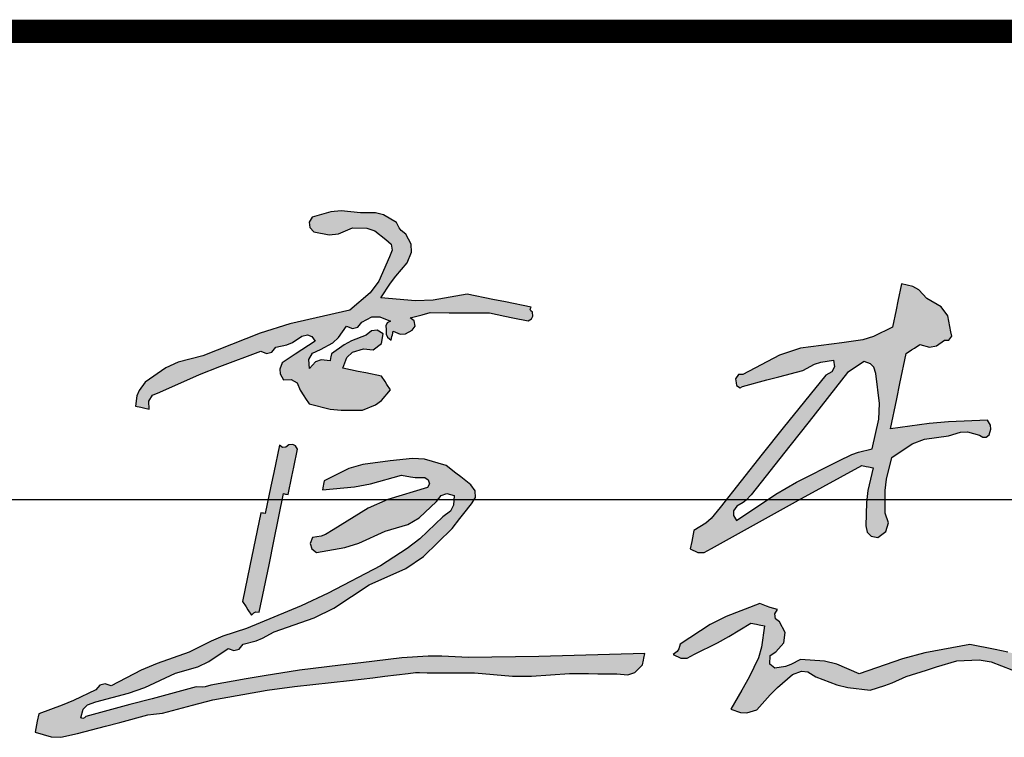
# Paper-space layout '05大样A3' of a CAD drawing. Extents: x 500 to 4453, y 0 to 297.
# Drawn here: x 2975 to 2990, y 175 to 185 of the extents above; entities that cross this region are included whole.
import ezdxf

# ---------------------------------------------------------------- set-up
doc = ezdxf.new("R2010")
doc.units = 0
doc.layers.get('0').update_dxf_attribs({"linetype": 'CONTINUOUS'})
doc.layers.add('公用-图框', color=4, linetype='CONTINUOUS')

# ---------------------------------------------------------------- blocks, each defined once
blk = doc.blocks.new('孟杰')
h = blk.add_hatch(color=256)
h.dxf.hatch_style = 1
h.paths.add_polyline_path([(0.658002, 1.400747), (0.684817, 1.422241), (0.707578, 1.427931), (0.741354, 1.421585), (0.732824, 1.413939), (0.730479, 1.404561), (0.734408, 1.393801), (0.736943, 1.380142), (0.742844, 1.372274), (0.755246, 1.366016), (0.755246, 1.37713), (0.755246, 1.382687), (0.755246, 1.393801), (0.777729, 1.389389), (0.793053, 1.39322), (0.810814, 1.407693), (0.816273, 1.421623), (0.810483, 1.4361), (0.796922, 1.442423), (0.81915, 1.453536), (0.830263, 1.459093), (0.852491, 1.470207), (0.908059, 1.481321), (0.935843, 1.486877), (0.991411, 1.497991), (1.005303, 1.500769), (1.012249, 1.502159), (1.026141, 1.504937), (1.073374, 1.504937), (1.096991, 1.504937), (1.144224, 1.504937), (1.152754, 1.512583), (1.155099, 1.52196), (1.15117, 1.532721), (1.145739, 1.535739), (1.143379, 1.540458), (1.144224, 1.546613), (1.066428, 1.546613), (1.027531, 1.546613), (0.949735, 1.546613), (0.854047, 1.508225), (0.802174, 1.495257), (0.699678, 1.484099), (0.718989, 1.532598), (0.730185, 1.556389), (0.755246, 1.602181), (0.761593, 1.635957), (0.755903, 1.658718), (0.734408, 1.685534), (0.718273, 1.693027), (0.710531, 1.699221), (0.699678, 1.713318), (0.657577, 1.727858), (0.632126, 1.729448), (0.588542, 1.720264), (0.530797, 1.714668), (0.50091, 1.705702), (0.449621, 1.678588), (0.444208, 1.66187), (0.449152, 1.647038), (0.463513, 1.636912), (0.510087, 1.636721), (0.536471, 1.644966), (0.57465, 1.671642), (0.616008, 1.67921), (0.640909, 1.67589), (0.67884, 1.65775), (0.696779, 1.646528), (0.703923, 1.629857), (0.699678, 1.609127), (0.683321, 1.531265), (0.664965, 1.491493), (0.616326, 1.428531), (0.448784, 1.352351), (0.367245, 1.307364), (0.213456, 1.206258), (0.145434, 1.173312), (0.112945, 1.149684), (0.060644, 1.095121), (0.047981, 1.066756), (0.044884, 1.049723), (0.046752, 1.018715), (0.063422, 1.018715), (0.071757, 1.018715), (0.088428, 1.018715), (0.08263, 1.041735), (0.089762, 1.060752), (0.109266, 1.074283), (0.215265, 1.149941), (0.269554, 1.186134), (0.380161, 1.25488), (0.398524, 1.251692), (0.413369, 1.259115), (0.421837, 1.275718), (0.452892, 1.289349), (0.46786, 1.299827), (0.491297, 1.32434), (0.506701, 1.331294), (0.520658, 1.328968), (0.532973, 1.317394), (0.499632, 1.284053), (0.482962, 1.267383), (0.449621, 1.234042), (0.446365, 1.214079), (0.450202, 1.20065), (0.463513, 1.18542), (0.486533, 1.191217), (0.505549, 1.184086), (0.519081, 1.164582), (0.532973, 1.15069), (0.539919, 1.143744), (0.553811, 1.129852), (0.617918, 1.127637), (0.650808, 1.130497), (0.71357, 1.143744), (0.747865, 1.166763), (0.763374, 1.183823), (0.78303, 1.22015), (0.769138, 1.234042), (0.762192, 1.240988), (0.7483, 1.25488), (0.701067, 1.25488), (0.677451, 1.25488), (0.630218, 1.25488), (0.635948, 1.288307), (0.649393, 1.307514), (0.67884, 1.32434), (0.708254, 1.32701), (0.728721, 1.3504), (0.727462, 1.379909), (0.708374, 1.386599), (0.691512, 1.381782), (0.67884, 1.366016), (0.639283, 1.340057), (0.620691, 1.324325), (0.588542, 1.28961), (0.588542, 1.281275), (0.588542, 1.277107), (0.588542, 1.268772), (0.562436, 1.266415), (0.546532, 1.256474), (0.532973, 1.234042), (0.525734, 1.259387), (0.532813, 1.280625), (0.553811, 1.296556), (0.585683, 1.32341), (0.59947, 1.341793), (0.616326, 1.379909), (0.634689, 1.376721), (0.649534, 1.384143)])
h.paths.add_polyline_path([(0.546865, 0.935363), (0.546865, 0.990931), (0.53922, 0.999462), (0.529842, 1.001806), (0.519081, 0.997877), (0.511785, 0.989046), (0.501891, 0.986572), (0.491297, 0.990931), (0.491297, 0.907579), (0.491297, 0.865903), (0.491297, 0.78255), (0.48574, 0.78255), (0.482962, 0.78255), (0.477405, 0.78255), (0.477405, 0.674192), (0.477405, 0.620013), (0.477405, 0.511655), (0.491297, 0.497763), (0.498243, 0.490817), (0.512135, 0.476925), (0.517191, 0.485574), (0.523046, 0.489477), (0.532973, 0.490817), (0.532973, 0.635295), (0.532973, 0.707533), (0.532973, 0.852011), (0.53853, 0.852011), (0.541309, 0.852011), (0.546865, 0.852011), (0.546865, 0.907579)], flags=17)
h.paths.add_polyline_path([(1.024752, 1.015937), (0.991411, 1.032607), (0.924383, 1.037415), (0.888489, 1.032928), (0.824707, 1.011769), (0.747059, 0.985269), (0.708976, 0.964763), (0.64411, 0.914525), (0.64411, 0.903411), (0.64411, 0.897854), (0.64411, 0.886741), (0.735884, 0.914793), (0.781046, 0.93314), (0.866383, 0.977039), (0.894304, 0.977304), (0.908422, 0.978716), (0.935843, 0.983985), (0.947553, 0.979831), (0.953438, 0.968062), (0.949735, 0.956201), (0.840954, 0.897981), (0.789147, 0.860565), (0.699678, 0.775604), (0.680319, 0.757933), (0.668477, 0.750532), (0.64411, 0.740874), (0.640922, 0.722511), (0.648344, 0.707666), (0.664948, 0.699198), (0.744464, 0.731473), (0.783079, 0.752926), (0.852491, 0.803388), (0.914944, 0.836814), (0.944328, 0.863104), (0.984465, 0.921471), (0.994551, 0.941472), (1.010735, 0.95072), (1.033087, 0.949255), (1.037048, 0.920519), (1.031374, 0.901605), (1.012249, 0.879795), (0.958056, 0.80222), (0.926971, 0.765483), (0.859437, 0.699198), (0.722884, 0.587041), (0.651718, 0.534016), (0.505189, 0.435249), (0.441116, 0.398265), (0.41021, 0.377193), (0.352377, 0.331059), (0.26495, 0.279014), (0.222821, 0.249524), (0.143996, 0.185192), (0.125632, 0.18838), (0.110788, 0.180957), (0.10232, 0.164354), (0.043038, 0.120095), (0.012363, 0.09918), (-0.050493, 0.060163), (-0.050493, 0.037936), (-0.050493, 0.026823), (-0.050493, 0.004595), (0, 0), (0.028263, 0.004711), (0.074536, 0.025433), (0.152331, 0.064331), (0.191229, 0.08378), (0.269024, 0.122678), (0.285695, 0.128235), (0.29403, 0.131013), (0.310701, 0.13657), (0.366269, 0.164354), (0.394053, 0.178246), (0.449621, 0.20603), (0.603373, 0.2665), (0.681325, 0.29434), (0.838599, 0.344951), (0.90528, 0.367178), (0.938621, 0.378292), (1.005303, 0.400519), (1.026946, 0.408038), (1.038237, 0.410861), (1.060871, 0.414411), (1.11644, 0.425524), (1.144224, 0.431081), (1.199792, 0.442195), (1.312285, 0.456008), (1.368481, 0.467247), (1.477633, 0.497763), (1.533201, 0.508877), (1.560985, 0.514434), (1.616554, 0.525547), (1.648814, 0.528568), (1.668167, 0.54018), (1.686014, 0.567223), (1.686014, 0.581115), (1.686014, 0.588062), (1.686014, 0.601954), (1.480821, 0.552971), (1.378005, 0.529351), (1.172008, 0.483871), (1.093359, 0.471857), (1.054185, 0.463463), (0.977519, 0.442195), (0.860826, 0.403297), (0.802479, 0.383848), (0.685786, 0.344951), (0.585511, 0.306709), (0.535495, 0.287258), (0.435729, 0.247706), (0.420327, 0.239246), (0.41145, 0.236287), (0.394053, 0.233814), (0.271803, 0.172689), (0.210678, 0.142127), (0.088428, 0.081002), (0.08541, 0.075571), (0.080691, 0.073211), (0.074536, 0.074056), (0.076893, 0.100161), (0.086833, 0.116065), (0.109266, 0.129624), (0.199724, 0.174597), (0.243463, 0.201405), (0.324593, 0.261598), (0.386293, 0.2935), (0.415611, 0.315488), (0.463513, 0.365789), (0.481877, 0.362601), (0.496721, 0.370023), (0.505189, 0.386627), (0.540923, 0.404758), (0.558061, 0.416183), (0.588542, 0.442195), (0.697214, 0.507363), (0.748685, 0.547396), (0.838599, 0.636684), (0.935892, 0.706685), (0.980205, 0.752475), (1.046979, 0.852011), (1.06365, 0.885351), (1.071985, 0.902022), (1.088656, 0.935363), (1.096746, 0.956798), (1.091989, 0.975825), (1.074763, 0.990931), (1.041423, 1.007602)])
h.paths.add_polyline_path([(2.13056, 0.629738), (2.15462, 0.643906), (2.17363, 0.645807), (2.20002, 0.636684), (2.265872, 0.625838), (2.300198, 0.624407), (2.366724, 0.629738), (2.407034, 0.652398), (2.426619, 0.664988), (2.463969, 0.692252), (2.519579, 0.722739), (2.547363, 0.73802), (2.602889, 0.768658), (2.667749, 0.784388), (2.703651, 0.785884), (2.769594, 0.775604), (2.783486, 0.761712), (2.790432, 0.754766), (2.804324, 0.740874), (2.853542, 0.739623), (2.881703, 0.747906), (2.922407, 0.775604), (3.005574, 0.853598), (3.04725, 0.892496), (3.130787, 0.970093), (3.1308, 0.996451), (3.125774, 1.011528), (3.109949, 1.032607), (3.098905, 1.087138), (3.097453, 1.116168), (3.103003, 1.171528), (3.124583, 1.197095), (3.126999, 1.226094), (3.109949, 1.25488), (3.096057, 1.240988), (3.089111, 1.234042), (3.075219, 1.22015), (3.059749, 1.151923), (3.055492, 1.116449), (3.054381, 1.046499), (3.072279, 1.015004), (3.06994, 0.984589), (3.047435, 0.956201), (2.979463, 0.902649), (2.947174, 0.873167), (2.887676, 0.810334), (2.864015, 0.800522), (2.842441, 0.805316), (2.825162, 0.824226), (2.747367, 0.824226), (2.708469, 0.824226), (2.630673, 0.824226), (2.504168, 0.77248), (2.442349, 0.741571), (2.325048, 0.671414), (2.254246, 0.686013), (2.216166, 0.687478), (2.144452, 0.67836), (2.119811, 0.657319), (2.105152, 0.648524), (2.074991, 0.636684), (2.057757, 0.646115), (2.054141, 0.671426), (2.068045, 0.685306), (2.086133, 0.716693), (2.083775, 0.747353), (2.061099, 0.775604), (2.047539, 0.781927), (2.041748, 0.796404), (2.047207, 0.810334), (2.024856, 0.811812), (2.013666, 0.813211), (1.991639, 0.81728), (1.901817, 0.759608), (1.859241, 0.725547), (1.783258, 0.650576), (1.782294, 0.635645), (1.778966, 0.627323), (1.769366, 0.615846), (1.79421, 0.609607), (1.812017, 0.613564), (1.83188, 0.629738), (1.892405, 0.67709), (1.921695, 0.702196), (1.977747, 0.754766), (1.994417, 0.754766), (2.002753, 0.754766), (2.019423, 0.754766), (2.0234, 0.690745), (2.020499, 0.657381), (2.005531, 0.595008), (1.991639, 0.553331), (1.984693, 0.532493), (1.970801, 0.490817), (2.001543, 0.486362), (2.020001, 0.489718), (2.047207, 0.504709), (2.077537, 0.556602), (2.094324, 0.581782)])
h.paths.add_polyline_path([(2.206966, 1.282664), (2.220858, 1.282664), (2.227804, 1.282664), (2.241696, 1.282664), (2.239944, 1.213004), (2.242783, 1.177509), (2.255588, 1.109014), (2.263214, 1.090486), (2.277229, 1.081143), (2.297264, 1.081229), (2.317511, 1.104291), (2.319967, 1.131301), (2.30421, 1.157636), (2.290716, 1.223174), (2.287858, 1.257473), (2.290318, 1.32434), (2.341102, 1.376016), (2.374811, 1.397467), (2.443131, 1.421585), (2.475473, 1.439698), (2.49642, 1.444532), (2.533429, 1.442423), (2.54419, 1.438494), (2.553567, 1.440838), (2.561213, 1.449369), (2.563197, 1.466829), (2.559384, 1.478267), (2.547321, 1.491045), (2.43486, 1.46249), (2.379088, 1.445759), (2.26948, 1.407693), (2.26948, 1.49938), (2.26948, 1.545224), (2.26948, 1.636912), (2.283372, 1.650804), (2.290318, 1.65775), (2.30421, 1.671642), (2.33408, 1.66983), (2.35329, 1.677514), (2.37367, 1.699426), (2.38583, 1.701981), (2.392814, 1.715949), (2.387563, 1.72721), (2.368498, 1.772517), (2.34395, 1.795178), (2.297264, 1.810562), (2.268493, 1.830746), (2.249039, 1.837231), (2.213912, 1.838346), (2.213912, 1.785557), (2.213912, 1.759162), (2.213912, 1.706372), (2.164045, 1.66719), (2.134785, 1.651097), (2.074991, 1.629966), (1.95752, 1.589), (1.899914, 1.556505), (1.804096, 1.477153), (1.791936, 1.474597), (1.784953, 1.46063), (1.790204, 1.449369), (1.79237, 1.440854), (1.804201, 1.43691), (1.811042, 1.442423), (1.877724, 1.475764), (1.911065, 1.492434), (1.977747, 1.525775), (2.007398, 1.550488), (2.024993, 1.560752), (2.061099, 1.574397), (2.06779, 1.555309), (2.062973, 1.538448), (2.047207, 1.525775), (1.954434, 1.345734), (1.908587, 1.255429), (1.817988, 1.074283), (1.798737, 1.03732), (1.785568, 1.019762), (1.755474, 0.990931), (1.755474, 0.968704), (1.755474, 0.95759), (1.755474, 0.935363), (1.780318, 0.929124), (1.798125, 0.933081), (1.817988, 0.949255), (1.973383, 1.082847), (2.051179, 1.149529)])
h.paths.add_polyline_path([(2.026587, 1.194528), (1.973436, 1.146973), (1.873557, 1.046499), (1.861983, 1.058815), (1.859657, 1.072772), (1.866611, 1.088175), (1.882407, 1.103053), (1.889555, 1.111631), (1.901341, 1.129852), (1.984693, 1.296556), (2.026369, 1.379909), (2.109721, 1.546613), (2.126392, 1.563284), (2.134727, 1.571619), (2.151398, 1.588289), (2.171253, 1.58561), (2.182963, 1.577803), (2.193074, 1.560505), (2.221568, 1.475148), (2.228902, 1.428214), (2.227804, 1.338232), (2.189566, 1.319888), (2.171114, 1.308532), (2.137506, 1.282664)], flags=16)
for points in [[(1.780318, 0.929124), (1.798125, 0.933081), (1.817988, 0.949255), (1.973383, 1.082847), (2.051179, 1.149529), (2.206966, 1.282664), (2.220858, 1.282664), (2.227804, 1.282664), (2.241696, 1.282664), (2.239944, 1.213004), (2.242783, 1.177509), (2.255588, 1.109014), (2.263214, 1.090486), (2.277229, 1.081143), (2.297264, 1.081229), (2.317511, 1.104291), (2.319967, 1.131301), (2.30421, 1.157636), (2.290716, 1.223174), (2.287858, 1.257473), (2.290318, 1.32434), (2.341102, 1.376016), (2.374811, 1.397467), (2.443131, 1.421585), (2.475473, 1.439698), (2.49642, 1.444532), (2.533429, 1.442423), (2.54419, 1.438494), (2.553567, 1.440838), (2.561213, 1.449369), (2.563197, 1.466829), (2.559384, 1.478267), (2.547321, 1.491045), (2.43486, 1.46249), (2.379088, 1.445759), (2.26948, 1.407693), (2.26948, 1.49938), (2.26948, 1.545224), (2.26948, 1.636912), (2.283372, 1.650804), (2.290318, 1.65775), (2.30421, 1.671642), (2.33408, 1.66983), (2.35329, 1.677514), (2.37367, 1.699426), (2.38583, 1.701981), (2.392814, 1.715949), (2.387563, 1.72721), (2.368498, 1.772517), (2.34395, 1.795178), (2.297264, 1.810562), (2.268493, 1.830746), (2.249039, 1.837231), (2.213912, 1.838346), (2.213912, 1.785557), (2.213912, 1.759162), (2.213912, 1.706372), (2.164045, 1.66719), (2.134785, 1.651097), (2.074991, 1.629966), (1.95752, 1.589), (1.899914, 1.556505), (1.804096, 1.477153), (1.791936, 1.474597), (1.784953, 1.46063), (1.790204, 1.449369), (1.79237, 1.440854), (1.804201, 1.43691), (1.811042, 1.442423), (1.877724, 1.475764), (1.911065, 1.492434), (1.977747, 1.525775), (2.007398, 1.550488), (2.024993, 1.560752), (2.061099, 1.574397), (2.06779, 1.555309), (2.062973, 1.538448), (2.047207, 1.525775), (1.954434, 1.345734), (1.908587, 1.255429), (1.817988, 1.074283), (1.798737, 1.03732), (1.785568, 1.019762), (1.755474, 0.990931), (1.755474, 0.968704), (1.755474, 0.95759), (1.755474, 0.935363)], [(0.063422, 1.018715), (0.071757, 1.018715), (0.088428, 1.018715), (0.08263, 1.041735), (0.089762, 1.060752), (0.109266, 1.074283), (0.215265, 1.149941), (0.269554, 1.186134), (0.380161, 1.25488), (0.398524, 1.251692), (0.413369, 1.259115), (0.421837, 1.275718), (0.452892, 1.289349), (0.46786, 1.299827), (0.491297, 1.32434), (0.506701, 1.331294), (0.520658, 1.328968), (0.532973, 1.317394), (0.499632, 1.284053), (0.482962, 1.267383), (0.449621, 1.234042), (0.446365, 1.214079), (0.450202, 1.20065), (0.463513, 1.18542), (0.486533, 1.191217), (0.505549, 1.184086), (0.519081, 1.164582), (0.532973, 1.15069), (0.539919, 1.143744), (0.553811, 1.129852), (0.617918, 1.127637), (0.650808, 1.130497), (0.71357, 1.143744), (0.747865, 1.166763), (0.763374, 1.183823), (0.78303, 1.22015), (0.769138, 1.234042), (0.762192, 1.240988), (0.7483, 1.25488), (0.701067, 1.25488), (0.677451, 1.25488), (0.630218, 1.25488), (0.635948, 1.288307), (0.649393, 1.307514), (0.67884, 1.32434), (0.708254, 1.32701), (0.728721, 1.3504), (0.727462, 1.379909), (0.708374, 1.386599), (0.691512, 1.381782), (0.67884, 1.366016), (0.639283, 1.340057), (0.620691, 1.324325), (0.588542, 1.28961), (0.588542, 1.281275), (0.588542, 1.277107), (0.588542, 1.268772), (0.562436, 1.266415), (0.546532, 1.256474), (0.532973, 1.234042), (0.525734, 1.259387), (0.532813, 1.280625), (0.553811, 1.296556), (0.585683, 1.32341), (0.59947, 1.341793), (0.616326, 1.379909), (0.634689, 1.376721), (0.649534, 1.384143), (0.658002, 1.400747), (0.684817, 1.422241), (0.707578, 1.427931), (0.741354, 1.421585), (0.732824, 1.413939), (0.730479, 1.404561), (0.734408, 1.393801), (0.736943, 1.380142), (0.742844, 1.372274), (0.755246, 1.366016), (0.755246, 1.37713), (0.755246, 1.382687), (0.755246, 1.393801), (0.777729, 1.389389), (0.793053, 1.39322), (0.810814, 1.407693), (0.816273, 1.421623), (0.810483, 1.4361), (0.796922, 1.442423), (0.81915, 1.453536), (0.830263, 1.459093), (0.852491, 1.470207), (0.908059, 1.481321), (0.935843, 1.486877), (0.991411, 1.497991), (1.005303, 1.500769), (1.012249, 1.502159), (1.026141, 1.504937), (1.073374, 1.504937), (1.096991, 1.504937), (1.144224, 1.504937), (1.152754, 1.512583), (1.155099, 1.52196), (1.15117, 1.532721), (1.145739, 1.535739), (1.143379, 1.540458), (1.144224, 1.546613), (1.066428, 1.546613), (1.027531, 1.546613), (0.949735, 1.546613), (0.854047, 1.508225), (0.802174, 1.495257), (0.699678, 1.484099), (0.718989, 1.532598), (0.730185, 1.556389), (0.755246, 1.602181), (0.761593, 1.635957), (0.755903, 1.658718), (0.734408, 1.685534), (0.718273, 1.693027), (0.710531, 1.699221), (0.699678, 1.713318), (0.657577, 1.727858), (0.632126, 1.729448), (0.588542, 1.720264), (0.530797, 1.714668), (0.50091, 1.705702), (0.449621, 1.678588), (0.444208, 1.66187), (0.449152, 1.647038), (0.463513, 1.636912), (0.510087, 1.636721), (0.536471, 1.644966), (0.57465, 1.671642), (0.616008, 1.67921), (0.640909, 1.67589), (0.67884, 1.65775), (0.696779, 1.646528), (0.703923, 1.629857), (0.699678, 1.609127), (0.683321, 1.531265), (0.664965, 1.491493), (0.616326, 1.428531), (0.448784, 1.352351), (0.367245, 1.307364), (0.213456, 1.206258), (0.145434, 1.173312), (0.112945, 1.149684), (0.060644, 1.095121), (0.047981, 1.066756), (0.044884, 1.049723), (0.046752, 1.018715)], [(1.973436, 1.146973), (2.026587, 1.194528), (2.137506, 1.282664), (2.171114, 1.308532), (2.189566, 1.319888), (2.227804, 1.338232), (2.228902, 1.428214), (2.221568, 1.475148), (2.193074, 1.560505), (2.182963, 1.577803), (2.171253, 1.58561), (2.151398, 1.588289), (2.134727, 1.571619), (2.126392, 1.563284), (2.109721, 1.546613), (2.026369, 1.379909), (1.984693, 1.296556), (1.901341, 1.129852), (1.889555, 1.111631), (1.882407, 1.103053), (1.866611, 1.088175), (1.859657, 1.072772), (1.861983, 1.058815), (1.873557, 1.046499)], [(0, 0), (0.028263, 0.004711), (0.074536, 0.025433), (0.152331, 0.064331), (0.191229, 0.08378), (0.269024, 0.122678), (0.285695, 0.128235), (0.29403, 0.131013), (0.310701, 0.13657), (0.366269, 0.164354), (0.394053, 0.178246), (0.449621, 0.20603), (0.603373, 0.2665), (0.681325, 0.29434), (0.838599, 0.344951), (0.90528, 0.367178), (0.938621, 0.378292), (1.005303, 0.400519), (1.026946, 0.408038), (1.038237, 0.410861), (1.060871, 0.414411), (1.11644, 0.425524), (1.144224, 0.431081), (1.199792, 0.442195), (1.312285, 0.456008), (1.368481, 0.467247), (1.477633, 0.497763), (1.533201, 0.508877), (1.560985, 0.514434), (1.616554, 0.525547), (1.648814, 0.528568), (1.668167, 0.54018), (1.686014, 0.567223), (1.686014, 0.581115), (1.686014, 0.588062), (1.686014, 0.601954), (1.480821, 0.552971), (1.378005, 0.529351), (1.172008, 0.483871), (1.093359, 0.471857), (1.054185, 0.463463), (0.977519, 0.442195), (0.860826, 0.403297), (0.802479, 0.383848), (0.685786, 0.344951), (0.585511, 0.306709), (0.535495, 0.287258), (0.435729, 0.247706), (0.420327, 0.239246), (0.41145, 0.236287), (0.394053, 0.233814), (0.271803, 0.172689), (0.210678, 0.142127), (0.088428, 0.081002), (0.08541, 0.075571), (0.080691, 0.073211), (0.074536, 0.074056), (0.076893, 0.100161), (0.086833, 0.116065), (0.109266, 0.129624), (0.199724, 0.174597), (0.243463, 0.201405), (0.324593, 0.261598), (0.386293, 0.2935), (0.415611, 0.315488), (0.463513, 0.365789), (0.481877, 0.362601), (0.496721, 0.370023), (0.505189, 0.386627), (0.540923, 0.404758), (0.558061, 0.416183), (0.588542, 0.442195), (0.697214, 0.507363), (0.748685, 0.547396), (0.838599, 0.636684), (0.935892, 0.706685), (0.980205, 0.752475), (1.046979, 0.852011), (1.06365, 0.885351), (1.071985, 0.902022), (1.088656, 0.935363), (1.096746, 0.956798), (1.091989, 0.975825), (1.074763, 0.990931), (1.041423, 1.007602), (1.024752, 1.015937), (0.991411, 1.032607), (0.924383, 1.037415), (0.888489, 1.032928), (0.824707, 1.011769), (0.747059, 0.985269), (0.708976, 0.964763), (0.64411, 0.914525), (0.64411, 0.903411), (0.64411, 0.897854), (0.64411, 0.886741), (0.735884, 0.914793), (0.781046, 0.93314), (0.866383, 0.977039), (0.894304, 0.977304), (0.908422, 0.978716), (0.935843, 0.983985), (0.947553, 0.979831), (0.953438, 0.968062), (0.949735, 0.956201), (0.840954, 0.897981), (0.789147, 0.860565), (0.699678, 0.775604), (0.680319, 0.757933), (0.668477, 0.750532), (0.64411, 0.740874), (0.640922, 0.722511), (0.648344, 0.707666), (0.664948, 0.699198), (0.744464, 0.731473), (0.783079, 0.752926), (0.852491, 0.803388), (0.914944, 0.836814), (0.944328, 0.863104), (0.984465, 0.921471), (0.994551, 0.941472), (1.010735, 0.95072), (1.033087, 0.949255), (1.037048, 0.920519), (1.031374, 0.901605), (1.012249, 0.879795), (0.958056, 0.80222), (0.926971, 0.765483), (0.859437, 0.699198), (0.722884, 0.587041), (0.651718, 0.534016), (0.505189, 0.435249), (0.441116, 0.398265), (0.41021, 0.377193), (0.352377, 0.331059), (0.26495, 0.279014), (0.222821, 0.249524), (0.143996, 0.185192), (0.125632, 0.18838), (0.110788, 0.180957), (0.10232, 0.164354), (0.043038, 0.120095), (0.012363, 0.09918), (-0.050493, 0.060163), (-0.050493, 0.037936), (-0.050493, 0.026823), (-0.050493, 0.004595)], [(0.517191, 0.485574), (0.523046, 0.489477), (0.532973, 0.490817), (0.532973, 0.635295), (0.532973, 0.707533), (0.532973, 0.852011), (0.53853, 0.852011), (0.541309, 0.852011), (0.546865, 0.852011), (0.546865, 0.907579), (0.546865, 0.935363), (0.546865, 0.990931), (0.53922, 0.999462), (0.529842, 1.001806), (0.519081, 0.997877), (0.511785, 0.989046), (0.501891, 0.986572), (0.491297, 0.990931), (0.491297, 0.907579), (0.491297, 0.865903), (0.491297, 0.78255), (0.48574, 0.78255), (0.482962, 0.78255), (0.477405, 0.78255), (0.477405, 0.674192), (0.477405, 0.620013), (0.477405, 0.511655), (0.491297, 0.497763), (0.498243, 0.490817), (0.512135, 0.476925)]]:
    blk.add_lwpolyline(points, close=True)
blk.add_lwpolyline([(2.747367, 0.824226), (2.708469, 0.824226), (2.630673, 0.824226), (2.504168, 0.77248), (2.442349, 0.741571), (2.325048, 0.671414), (2.254246, 0.686013), (2.216166, 0.687478), (2.144452, 0.67836), (2.119811, 0.657319), (2.105152, 0.648524), (2.074991, 0.636684), (2.057757, 0.646115), (2.054141, 0.671426), (2.068045, 0.685306), (2.086133, 0.716693), (2.083775, 0.747353), (2.061099, 0.775604), (2.047539, 0.781927), (2.041748, 0.796404), (2.047207, 0.810334), (2.024856, 0.811812), (2.013666, 0.813211), (1.991639, 0.81728), (1.901817, 0.759608), (1.859241, 0.725547), (1.783258, 0.650576), (1.782294, 0.635645), (1.778966, 0.627323), (1.769366, 0.615846), (1.79421, 0.609607), (1.812017, 0.613564), (1.83188, 0.629738), (1.892405, 0.67709), (1.921695, 0.702196), (1.977747, 0.754766), (1.994417, 0.754766), (2.002753, 0.754766), (2.019423, 0.754766), (2.0234, 0.690745), (2.020499, 0.657381), (2.005531, 0.595008), (1.991639, 0.553331), (1.984693, 0.532493), (1.970801, 0.490817), (2.001543, 0.486362), (2.020001, 0.489718), (2.047207, 0.504709), (2.077537, 0.556602), (2.094324, 0.581782), (2.13056, 0.629738), (2.15462, 0.643906), (2.17363, 0.645807), (2.20002, 0.636684), (2.265872, 0.625838), (2.300198, 0.624407), (2.366724, 0.629738), (2.407034, 0.652398), (2.426619, 0.664988), (2.463969, 0.692252), (2.519579, 0.722739), (2.547363, 0.73802), (2.602889, 0.768658), (2.667749, 0.784388), (2.703651, 0.785884), (2.769594, 0.775604)])

psp = doc.layouts.new('05大样A3')

# ---------------------------------------------------------------- linework, layer by layer
at = {"layer": '公用-图框'}
psp.add_line((3015.375, 178.129), (2945.375, 178.129), dxfattribs=at)
at = {"layer": '公用-图框', "color": 4, "const_width": 0.35}
psp.add_lwpolyline([(3015.375, 185.129), (2945.375, 185.129)], dxfattribs=at)

# ---------------------------------------------------------------- block references
at = {"xscale": 5, "yscale": 5, "zscale": 5, "rotation": 348.3633523247683}
psp.add_blockref('孟杰', (2975.756, 174.588), dxfattribs=at)

doc.saveas('drawing.dxf')
